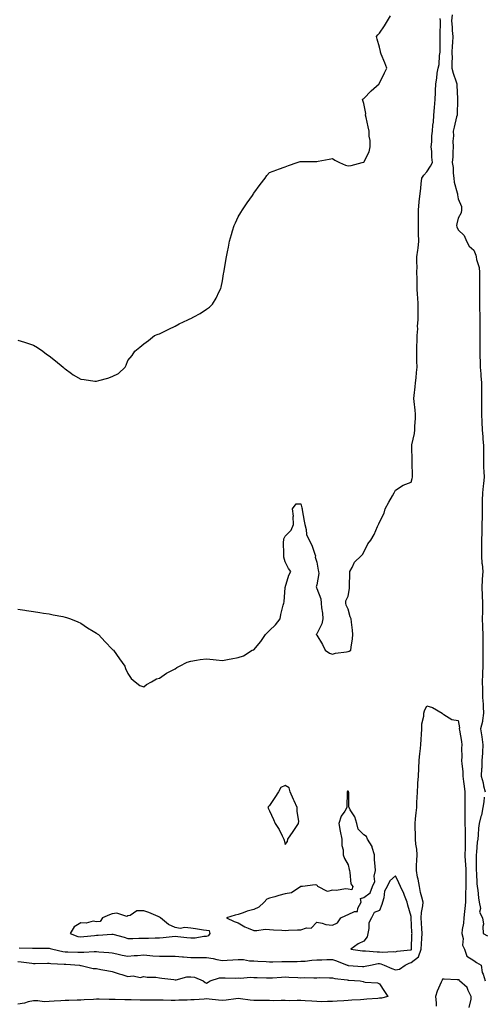
# Model space of a CAD drawing. Units: inches. Extents: x 910403 to 913043, y 7218698 to 7221338.
# Drawn here: x 911549 to 911845, y 7220027 to 7220653 of the extents above; entities that cross this region are included whole.
import ezdxf

# ---------------------------------------------------------------- set-up
doc = ezdxf.new("R2010")
doc.units = ezdxf.units.IN
doc.header["$MEASUREMENT"] = 0
doc.layers.add('Contour_91047218', color=7, linetype='Continuous', true_color=0xc8f0fc)

msp = doc.modelspace()

# ---------------------------------------------------------------- linework, layer by layer
at = {"layer": 'Contour_91047218'}
for points in [[(911548.05, 7220448.99, 3278), (911552.2, 7220447.78, 3278), (911553.55, 7220447.41, 3278), (911558.05, 7220445.92, 3278), (911560.55, 7220444.42, 3278), (911563.84, 7220441.92, 3278), (911566.31, 7220440.18, 3278), (911568.05, 7220439.03, 3278), (911571.97, 7220435.83, 3278), (911576.77, 7220431.92, 3278), (911577.44, 7220431.31, 3278), (911578.05, 7220430.88, 3278), (911582.14, 7220427.84, 3278), (911583.16, 7220427.04, 3278), (911588.05, 7220424.21, 3278), (911590.12, 7220423.99, 3278), (911597, 7220422.97, 3278), (911598.05, 7220422.86, 3278), (911599.43, 7220423.29, 3278), (911605.17, 7220424.79, 3278), (911608.05, 7220425.9, 3278), (911612.14, 7220427.84, 3278), (911616.23, 7220431.92, 3278), (911616.89, 7220433.07, 3278), (911618.05, 7220436, 3278), (911620.79, 7220439.19, 3278), (911622.38, 7220441.92, 3278), (911625.51, 7220444.46, 3278), (911628.05, 7220446.57, 3278), (911631.19, 7220448.78, 3278), (911634.95, 7220451.92, 3278), (911637.19, 7220452.78, 3278), (911638.05, 7220453.05, 3278), (911640.24, 7220454.11, 3278), (911643.98, 7220455.98, 3278), (911648.05, 7220457.8, 3278), (911650.68, 7220459.28, 3278), (911656.12, 7220461.92, 3278), (911657.49, 7220462.47, 3278), (911658.05, 7220462.7, 3278), (911659.91, 7220463.78, 3278), (911663.95, 7220466.02, 3278), (911668.05, 7220468.6, 3278), (911669.92, 7220470.05, 3278), (911671.82, 7220471.92, 3278), (911674.2, 7220475.77, 3278), (911675.97, 7220479.85, 3278), (911677, 7220481.92, 3278), (911677.21, 7220482.76, 3278), (911678.05, 7220486.8, 3278), (911678.89, 7220491.08, 3278), (911679.06, 7220491.92, 3278), (911679.28, 7220493.15, 3278), (911680.37, 7220499.6, 3278), (911680.77, 7220501.92, 3278), (911681.34, 7220505.2, 3278), (911681.94, 7220508.03, 3278), (911682.55, 7220511.92, 3278), (911683.89, 7220516.08, 3278), (911684.51, 7220518.38, 3278), (911685.58, 7220521.92, 3278), (911686.36, 7220523.62, 3278), (911688.05, 7220527.39, 3278), (911689.78, 7220530.18, 3278), (911690.79, 7220531.92, 3278), (911693.76, 7220536.22, 3278), (911697.13, 7220541, 3278), (911697.78, 7220541.92, 3278), (911697.87, 7220542.1, 3278), (911698.05, 7220542.35, 3278), (911702.14, 7220547.84, 3278), (911705.31, 7220551.92, 3278), (911706.4, 7220553.56, 3278), (911708.05, 7220555.63, 3278), (911712.75, 7220557.23, 3278), (911713.71, 7220557.58, 3278), (911718.05, 7220559.13, 3278), (911720.05, 7220559.93, 3278), (911725.73, 7220561.92, 3278), (911727.52, 7220562.45, 3278), (911728.05, 7220562.58, 3278), (911728.73, 7220562.6, 3278), (911737.37, 7220562.6, 3278), (911738.05, 7220562.62, 3278), (911738.93, 7220562.8, 3278), (911745.99, 7220563.99, 3278), (911748.05, 7220564.42, 3278), (911749.51, 7220563.38, 3278), (911752.48, 7220561.92, 3278), (911756.37, 7220560.24, 3278), (911758.05, 7220559.81, 3278), (911759.93, 7220560.05, 3278), (911766.88, 7220561.92, 3278), (911767.84, 7220562.13, 3278), (911768.05, 7220562.13, 3278), (911771.38, 7220568.6, 3278), (911772.05, 7220571.92, 3278), (911772.05, 7220575.92, 3278), (911771.33, 7220578.64, 3278), (911771.34, 7220581.92, 3278), (911770.71, 7220584.58, 3278), (911769.5, 7220590.47, 3278), (911769.17, 7220591.92, 3278), (911769.26, 7220593.13, 3278), (911768.05, 7220599.38, 3278), (911767.35, 7220601.22, 3278), (911767.2, 7220601.92, 3278), (911767.61, 7220602.37, 3278), (911768.05, 7220602.68, 3278), (911772.6, 7220607.37, 3278), (911777.69, 7220611.92, 3278), (911777.85, 7220612.12, 3278), (911778.05, 7220612.31, 3278), (911781.15, 7220618.81, 3278), (911782.57, 7220621.92, 3278), (911781.34, 7220625.2, 3278), (911779.12, 7220630.85, 3278), (911778.71, 7220631.92, 3278), (911778.61, 7220632.49, 3278), (911778.05, 7220635.1, 3278), (911776.45, 7220640.32, 3278), (911776.05, 7220641.92, 3278), (911776.93, 7220643.03, 3278), (911778.05, 7220644.17, 3278), (911781.13, 7220648.83, 3278), (911783.07, 7220651.92, 3278), (911784.89, 7220655.08, 3278)], [(911548.05, 7220278.15, 3277), (911552.52, 7220277.45, 3277), (911553.44, 7220277.31, 3277), (911558.05, 7220276.51, 3277), (911562.03, 7220275.9, 3277), (911564.42, 7220275.55, 3277), (911568.05, 7220275.01, 3277), (911570.59, 7220274.46, 3277), (911576.61, 7220273.37, 3277), (911578.05, 7220273.05, 3277), (911578.89, 7220272.76, 3277), (911581.47, 7220271.92, 3277), (911586.11, 7220269.99, 3277), (911588.05, 7220269.13, 3277), (911592.29, 7220266.16, 3277), (911595.97, 7220263.99, 3277), (911598.05, 7220262.72, 3277), (911598.52, 7220262.39, 3277), (911599.26, 7220261.92, 3277), (911603.49, 7220257.37, 3277), (911608.05, 7220252.6, 3277), (911608.41, 7220252.27, 3277), (911608.88, 7220251.92, 3277), (911610.7, 7220249.26, 3277), (911612.62, 7220246.49, 3277), (911615.97, 7220241.92, 3277), (911616.52, 7220240.4, 3277), (911618.05, 7220237.13, 3277), (911620.15, 7220234.03, 3277), (911622.66, 7220231.92, 3277), (911625.68, 7220229.56, 3277), (911628.05, 7220228.7, 3277), (911629.82, 7220230.14, 3277), (911632.96, 7220231.92, 3277), (911636.24, 7220233.74, 3277), (911638.05, 7220234.24, 3277), (911642.62, 7220237.35, 3277), (911644.33, 7220238.21, 3277), (911648.05, 7220240.24, 3277), (911649.04, 7220240.92, 3277), (911650.88, 7220241.92, 3277), (911655.69, 7220244.28, 3277), (911658.05, 7220244.97, 3277), (911661.68, 7220245.55, 3277), (911663.89, 7220246.08, 3277), (911668.05, 7220246.59, 3277), (911672.18, 7220246.04, 3277), (911674.1, 7220245.87, 3277), (911678.05, 7220245.36, 3277), (911682.34, 7220246.22, 3277), (911683.57, 7220246.41, 3277), (911688.05, 7220247.37, 3277), (911691.5, 7220248.46, 3277), (911697.11, 7220251.92, 3277), (911697.8, 7220252.17, 3277), (911698.05, 7220252.27, 3277), (911702.55, 7220257.43, 3277), (911705.43, 7220261.92, 3277), (911706.66, 7220263.31, 3277), (911708.05, 7220264.46, 3277), (911711.88, 7220268.09, 3277), (911714.72, 7220271.92, 3277), (911715.32, 7220274.65, 3277), (911716.82, 7220280.69, 3277), (911717.11, 7220281.92, 3277), (911717.3, 7220282.66, 3277), (911718.05, 7220291.92, 3277), (911720.26, 7220299.71, 3277), (911721.65, 7220301.92, 3277), (911720.03, 7220303.91, 3277), (911718.05, 7220308.21, 3277), (911717.22, 7220311.1, 3277), (911717.07, 7220311.92, 3277), (911717.12, 7220312.86, 3277), (911717.01, 7220320.88, 3277), (911717.06, 7220321.92, 3277), (911717.24, 7220322.72, 3277), (911718.05, 7220324.48, 3277), (911721.77, 7220328.21, 3277), (911723.31, 7220331.92, 3277), (911723.09, 7220336.88, 3277), (911723.21, 7220337.08, 3277), (911722.56, 7220341.92, 3277), (911724.95, 7220345.03, 3277), (911728.05, 7220345.1, 3277), (911728.59, 7220342.47, 3277), (911728.73, 7220341.92, 3277), (911728.86, 7220341.12, 3277), (911730.09, 7220333.95, 3277), (911730.4, 7220331.92, 3277), (911731.32, 7220328.66, 3277), (911731.57, 7220325.44, 3277), (911733.33, 7220321.92, 3277), (911734.89, 7220318.76, 3277), (911736.86, 7220313.11, 3277), (911737.34, 7220311.92, 3277), (911737.17, 7220311.04, 3277), (911738.05, 7220307.9, 3277), (911739.07, 7220302.94, 3277), (911739.15, 7220301.92, 3277), (911739.33, 7220300.63, 3277), (911738.05, 7220293.54, 3277), (911737.75, 7220292.21, 3277), (911737.82, 7220291.92, 3277), (911737.82, 7220291.69, 3277), (911738.05, 7220291.12, 3277), (911740.71, 7220284.58, 3277), (911740.89, 7220281.92, 3277), (911741.1, 7220278.87, 3277), (911741.65, 7220275.51, 3277), (911741.84, 7220271.92, 3277), (911741.27, 7220268.7, 3277), (911738.05, 7220262.35, 3277), (911737.84, 7220262.13, 3277), (911737.8, 7220261.92, 3277), (911737.87, 7220261.74, 3277), (911738.05, 7220261.51, 3277), (911741.8, 7220255.67, 3277), (911743.46, 7220251.92, 3277), (911746.24, 7220250.1, 3277), (911748.05, 7220249.42, 3277), (911749.92, 7220250.05, 3277), (911756.98, 7220250.85, 3277), (911758.05, 7220251.1, 3277), (911758.68, 7220251.28, 3277), (911759.76, 7220251.92, 3277), (911759.98, 7220253.85, 3277), (911760.83, 7220259.15, 3277), (911761.11, 7220261.92, 3277), (911760.86, 7220264.73, 3277), (911760.09, 7220269.89, 3277), (911759.87, 7220271.92, 3277), (911759.29, 7220273.15, 3277), (911758.05, 7220277.97, 3277), (911756.78, 7220280.65, 3277), (911756.49, 7220281.92, 3277), (911756.59, 7220283.38, 3277), (911758.05, 7220286.28, 3277), (911758.85, 7220291.12, 3277), (911758.83, 7220291.92, 3277), (911758.91, 7220292.78, 3277), (911759.03, 7220300.94, 3277), (911759.13, 7220301.92, 3277), (911760.6, 7220304.46, 3277), (911762.13, 7220307.84, 3277), (911766.27, 7220311.92, 3277), (911767.18, 7220312.78, 3277), (911768.05, 7220314.36, 3277), (911770.48, 7220319.5, 3277), (911772.53, 7220321.92, 3277), (911774.5, 7220325.47, 3277), (911776.77, 7220330.63, 3277), (911777.38, 7220331.92, 3277), (911777.58, 7220332.39, 3277), (911778.05, 7220333.37, 3277), (911780.98, 7220338.99, 3277), (911781.59, 7220341.92, 3277), (911783.92, 7220346.04, 3277), (911786.15, 7220350.03, 3277), (911787.22, 7220351.92, 3277), (911787.49, 7220352.49, 3277), (911788.05, 7220353.66, 3277), (911792.92, 7220356.78, 3277), (911793.07, 7220356.9, 3277), (911798.05, 7220358.85, 3277), (911798.77, 7220361.2, 3277), (911798.98, 7220361.92, 3277), (911799.01, 7220362.88, 3277), (911798.7, 7220371.28, 3277), (911798.72, 7220371.92, 3277), (911798.7, 7220372.56, 3277), (911798.47, 7220381.49, 3277), (911798.46, 7220381.92, 3277), (911798.51, 7220382.39, 3277), (911800.22, 7220389.75, 3277), (911800.41, 7220391.92, 3277), (911800.4, 7220394.28, 3277), (911800.81, 7220399.17, 3277), (911800.8, 7220401.92, 3277), (911800.65, 7220404.52, 3277), (911799.96, 7220410.01, 3277), (911799.83, 7220411.92, 3277), (911800.01, 7220413.87, 3277), (911800.6, 7220419.38, 3277), (911800.82, 7220421.92, 3277), (911801.21, 7220425.08, 3277), (911801.43, 7220428.54, 3277), (911801.92, 7220431.92, 3277), (911801.8, 7220435.67, 3277), (911801.75, 7220438.23, 3277), (911801.63, 7220441.92, 3277), (911801.77, 7220445.65, 3277), (911801.82, 7220448.15, 3277), (911801.97, 7220451.92, 3277), (911802.26, 7220456.12, 3277), (911802.18, 7220457.8, 3277), (911802.54, 7220461.92, 3277), (911802.59, 7220466.45, 3277), (911802.55, 7220467.41, 3277), (911802.6, 7220471.92, 3277), (911802.36, 7220476.22, 3277), (911802.18, 7220477.8, 3277), (911801.92, 7220481.92, 3277), (911801.84, 7220485.71, 3277), (911801.86, 7220488.11, 3277), (911801.79, 7220491.92, 3277), (911801.87, 7220495.75, 3277), (911801.65, 7220498.33, 3277), (911801.75, 7220501.92, 3277), (911802.26, 7220506.14, 3277), (911802.49, 7220507.49, 3277), (911802.98, 7220511.92, 3277), (911802.84, 7220516.71, 3277), (911802.82, 7220517.15, 3277), (911802.69, 7220521.92, 3277), (911802.73, 7220526.61, 3277), (911802.69, 7220527.27, 3277), (911802.74, 7220531.92, 3277), (911803.22, 7220536.76, 3277), (911803.29, 7220537.15, 3277), (911803.85, 7220541.92, 3277), (911804.29, 7220545.69, 3277), (911804.5, 7220548.37, 3277), (911804.89, 7220551.92, 3277), (911806.07, 7220553.89, 3277), (911808.05, 7220556.08, 3277), (911810.49, 7220559.48, 3277), (911811.73, 7220561.92, 3277), (911811.35, 7220565.22, 3277), (911811.15, 7220568.83, 3277), (911810.82, 7220571.92, 3277), (911811.17, 7220575.05, 3277), (911811.21, 7220578.76, 3277), (911811.64, 7220581.92, 3277), (911811.81, 7220585.69, 3277), (911812.34, 7220587.62, 3277), (911812.46, 7220591.92, 3277), (911813, 7220596.86, 3277), (911813.02, 7220596.96, 3277), (911813.46, 7220601.92, 3277), (911813.67, 7220606.31, 3277), (911813.67, 7220607.53, 3277), (911813.86, 7220611.92, 3277), (911814.44, 7220615.53, 3277), (911814.74, 7220618.62, 3277), (911815.22, 7220621.92, 3277), (911815.87, 7220624.11, 3277), (911816.11, 7220629.99, 3277), (911816.5, 7220631.92, 3277), (911816.5, 7220633.48, 3277), (911816.55, 7220640.42, 3277), (911816.55, 7220641.92, 3277), (911816.48, 7220643.48, 3277), (911816.74, 7220650.61, 3277), (911816.66, 7220651.92, 3277), (911816.64, 7220653.33, 3277)], [(911824.26, 7220655.71, 3277), (911823.72, 7220651.92, 3277), (911824.11, 7220647.97, 3277), (911824.18, 7220645.79, 3277), (911824.52, 7220641.92, 3277), (911824.37, 7220638.25, 3277), (911824.12, 7220635.85, 3277), (911823.98, 7220631.92, 3277), (911824.09, 7220627.96, 3277), (911823.96, 7220626, 3277), (911824.06, 7220621.92, 3277), (911824.88, 7220618.76, 3277), (911826.75, 7220613.21, 3277), (911827.13, 7220611.92, 3277), (911827.16, 7220611.02, 3277), (911827.62, 7220602.35, 3277), (911827.63, 7220601.92, 3277), (911827.62, 7220601.49, 3277), (911827.27, 7220592.7, 3277), (911827.25, 7220591.92, 3277), (911826.99, 7220590.87, 3277), (911825.54, 7220584.44, 3277), (911824.89, 7220581.92, 3277), (911825.08, 7220578.95, 3277), (911824.61, 7220575.36, 3277), (911824.76, 7220571.92, 3277), (911824.52, 7220568.38, 3277), (911824.55, 7220565.42, 3277), (911824.27, 7220561.92, 3277), (911824.84, 7220558.72, 3277), (911824.78, 7220555.18, 3277), (911825.2, 7220551.92, 3277), (911825.48, 7220549.36, 3277), (911827.37, 7220542.6, 3277), (911827.47, 7220541.92, 3277), (911827.53, 7220541.39, 3277), (911828.05, 7220538.81, 3277), (911830.14, 7220534.01, 3277), (911830.04, 7220531.92, 3277), (911829.95, 7220530.01, 3277), (911828.05, 7220526.45, 3277), (911827.11, 7220522.86, 3277), (911826.9, 7220521.92, 3277), (911827.17, 7220521.04, 3277), (911828.05, 7220519.19, 3277), (911831.71, 7220515.59, 3277), (911833.39, 7220511.92, 3277), (911834.97, 7220508.83, 3277), (911838.05, 7220506.14, 3277), (911839.15, 7220503.01, 3277), (911839.39, 7220501.92, 3277), (911839.61, 7220500.36, 3277), (911841.24, 7220495.1, 3277), (911841.54, 7220491.92, 3277), (911841.52, 7220488.44, 3277), (911841.65, 7220485.51, 3277), (911841.63, 7220481.92, 3277), (911841.53, 7220478.44, 3277), (911841.59, 7220475.46, 3277), (911841.49, 7220471.92, 3277), (911841.51, 7220468.46, 3277), (911841.67, 7220465.53, 3277), (911841.7, 7220461.92, 3277), (911841.68, 7220458.29, 3277), (911841.84, 7220455.71, 3277), (911841.83, 7220451.92, 3277), (911841.77, 7220448.19, 3277), (911841.79, 7220445.65, 3277), (911841.73, 7220441.92, 3277), (911841.81, 7220438.15, 3277), (911841.97, 7220435.85, 3277), (911842.06, 7220431.92, 3277), (911842.42, 7220427.55, 3277), (911842.49, 7220426.35, 3277), (911842.87, 7220421.92, 3277), (911842.87, 7220417.1, 3277), (911842.9, 7220416.76, 3277), (911842.9, 7220411.92, 3277), (911842.87, 7220407.1, 3277), (911842.86, 7220406.72, 3277), (911842.83, 7220401.92, 3277), (911843.06, 7220396.94, 3277), (911843.06, 7220396.9, 3277), (911843.3, 7220391.92, 3277), (911843.67, 7220387.55, 3277), (911843.68, 7220386.3, 3277), (911844.01, 7220381.92, 3277), (911844.12, 7220377.99, 3277), (911844.04, 7220375.92, 3277), (911844.14, 7220371.92, 3277), (911844.17, 7220368.05, 3277), (911844.4, 7220365.57, 3277), (911844.44, 7220361.92, 3277), (911844.04, 7220357.92, 3277), (911843.84, 7220356.14, 3277), (911843.44, 7220351.92, 3277), (911843.32, 7220347.19, 3277), (911843.28, 7220346.69, 3277), (911843.18, 7220341.92, 3277), (911843.16, 7220337.02, 3277), (911843.16, 7220336.8, 3277), (911843.14, 7220331.92, 3277), (911842.97, 7220327, 3277), (911842.97, 7220326.84, 3277), (911842.8, 7220321.92, 3277), (911842.82, 7220317.15, 3277), (911842.83, 7220316.71, 3277), (911842.85, 7220311.92, 3277), (911843.14, 7220307.02, 3277), (911843.19, 7220306.78, 3277), (911843.57, 7220301.92, 3277), (911843.26, 7220297.13, 3277), (911843.22, 7220296.76, 3277), (911842.95, 7220291.92, 3277), (911843.17, 7220287.04, 3277), (911843.18, 7220286.78, 3277), (911843.4, 7220281.92, 3277), (911843.37, 7220277.25, 3277), (911843.36, 7220276.61, 3277), (911843.33, 7220271.92, 3277), (911843.43, 7220267.29, 3277), (911843.5, 7220266.47, 3277), (911843.6, 7220261.92, 3277), (911843.62, 7220257.49, 3277), (911843.66, 7220256.31, 3277), (911843.67, 7220251.92, 3277), (911843.74, 7220247.6, 3277), (911843.69, 7220246.28, 3277), (911843.75, 7220241.92, 3277), (911843.55, 7220237.41, 3277), (911843.53, 7220236.45, 3277), (911843.31, 7220231.92, 3277), (911843.38, 7220227.25, 3277), (911843.47, 7220226.51, 3277), (911843.55, 7220221.92, 3277), (911843.83, 7220217.7, 3277), (911843.91, 7220216.06, 3277), (911844.19, 7220211.92, 3277), (911843.39, 7220207.25, 3277), (911843.36, 7220206.61, 3277), (911842.25, 7220201.92, 3277), (911842.95, 7220197.02, 3277), (911842.98, 7220196.84, 3277), (911843.65, 7220191.92, 3277), (911843.4, 7220187.27, 3277), (911843.47, 7220186.49, 3277), (911843.13, 7220181.92, 3277), (911842.93, 7220177.04, 3277), (911842.86, 7220176.72, 3277), (911842.59, 7220171.92, 3277), (911843.81, 7220167.68, 3277), (911844.15, 7220165.83, 3277), (911845.1, 7220161.92, 3277)], [(911548.91, 7220062.78, 3276), (911557.27, 7220062.7, 3276), (911558.83, 7220062.7, 3276), (911567.44, 7220062.53, 3276), (911568.05, 7220062.53, 3276), (911568.59, 7220062.47, 3276), (911570.27, 7220061.92, 3276), (911576.59, 7220060.46, 3276), (911578.05, 7220060.28, 3276), (911579.76, 7220060.22, 3276), (911586.25, 7220060.12, 3276), (911588.05, 7220060.05, 3276), (911589.92, 7220060.05, 3276), (911596.64, 7220060.51, 3276), (911598.05, 7220060.51, 3276), (911599.58, 7220060.4, 3276), (911605.95, 7220059.83, 3276), (911608.05, 7220059.65, 3276), (911610.91, 7220059.07, 3276), (911614.33, 7220058.21, 3276), (911618.05, 7220057.51, 3276), (911622.08, 7220057.9, 3276), (911624.1, 7220057.97, 3276), (911628.05, 7220058.33, 3276), (911631.97, 7220057.99, 3276), (911633.95, 7220057.82, 3276), (911638.05, 7220057.49, 3276), (911642.45, 7220057.53, 3276), (911643.74, 7220057.6, 3276), (911648.05, 7220057.64, 3276), (911652.76, 7220057.21, 3276), (911653.32, 7220057.19, 3276), (911658.05, 7220056.72, 3276), (911662.87, 7220056.74, 3276), (911663.21, 7220056.76, 3276), (911668.05, 7220056.78, 3276), (911672.21, 7220056.08, 3276), (911674.53, 7220055.44, 3276), (911678.05, 7220054.71, 3276), (911681.04, 7220054.91, 3276), (911684.71, 7220055.26, 3276), (911688.05, 7220055.47, 3276), (911691.48, 7220055.36, 3276), (911695.27, 7220054.69, 3276), (911698.05, 7220054.58, 3276), (911700.58, 7220054.46, 3276), (911705.82, 7220054.15, 3276), (911708.05, 7220054.03, 3276), (911710.18, 7220054.05, 3276), (911715.78, 7220054.19, 3276), (911718.05, 7220054.21, 3276), (911720.39, 7220054.26, 3276), (911725.72, 7220054.24, 3276), (911728.05, 7220054.3, 3276), (911730.61, 7220054.48, 3276), (911734.87, 7220055.1, 3276), (911738.05, 7220055.28, 3276), (911741.4, 7220055.28, 3276), (911744.51, 7220055.46, 3276), (911748.05, 7220055.46, 3276), (911750.7, 7220054.58, 3276), (911757.45, 7220051.92, 3276), (911757.87, 7220051.74, 3276), (911758.05, 7220051.71, 3276), (911758.28, 7220051.69, 3276), (911767.21, 7220051.08, 3276), (911768.05, 7220051.02, 3276), (911768.86, 7220051.1, 3276), (911772.33, 7220051.92, 3276), (911777.13, 7220052.84, 3276), (911778.05, 7220052.88, 3276), (911778.89, 7220052.76, 3276), (911780.98, 7220051.92, 3276), (911785.79, 7220049.65, 3276), (911788.05, 7220048.91, 3276), (911790.76, 7220049.21, 3276), (911794.22, 7220051.92, 3276), (911796.8, 7220053.17, 3276), (911798.05, 7220053.48, 3276), (911802.81, 7220057.15, 3276), (911804.39, 7220061.92, 3276), (911804.58, 7220065.38, 3276), (911804.84, 7220068.72, 3276), (911805.02, 7220071.92, 3276), (911804.86, 7220075.1, 3276), (911804.69, 7220078.56, 3276), (911804.51, 7220081.92, 3276), (911804.65, 7220085.32, 3276), (911805.58, 7220089.44, 3276), (911805.72, 7220091.92, 3276), (911804.99, 7220094.97, 3276), (911804.11, 7220097.97, 3276), (911803.31, 7220101.92, 3276), (911802.54, 7220106.41, 3276), (911802.21, 7220107.76, 3276), (911801.41, 7220111.92, 3276), (911801.58, 7220115.46, 3276), (911801.66, 7220118.31, 3276), (911801.84, 7220121.92, 3276), (911801.63, 7220125.49, 3276), (911801.14, 7220128.83, 3276), (911800.92, 7220131.92, 3276), (911800.96, 7220134.83, 3276), (911800.64, 7220139.34, 3276), (911800.69, 7220141.92, 3276), (911800.91, 7220144.77, 3276), (911801.39, 7220148.58, 3276), (911801.62, 7220151.92, 3276), (911801.78, 7220155.65, 3276), (911801.87, 7220158.09, 3276), (911802.04, 7220161.92, 3276), (911802.33, 7220166.2, 3276), (911802.39, 7220167.58, 3276), (911802.7, 7220171.92, 3276), (911802.93, 7220176.8, 3276), (911802.94, 7220177.04, 3276), (911803.19, 7220181.92, 3276), (911803.58, 7220186.39, 3276), (911803.79, 7220187.66, 3276), (911804.22, 7220191.92, 3276), (911804.49, 7220195.49, 3276), (911804.61, 7220198.48, 3276), (911804.85, 7220201.92, 3276), (911804.85, 7220205.12, 3276), (911806.19, 7220210.06, 3276), (911806.2, 7220211.92, 3276), (911806.59, 7220213.38, 3276), (911808.05, 7220216.72, 3276), (911811.72, 7220215.59, 3276), (911817.79, 7220211.92, 3276), (911817.93, 7220211.8, 3276), (911818.05, 7220211.47, 3276), (911818.79, 7220211.18, 3276), (911824.06, 7220207.92, 3276), (911828.05, 7220207.27, 3276), (911828.82, 7220202.7, 3276), (911828.72, 7220201.92, 3276), (911828.85, 7220201.12, 3276), (911830.05, 7220193.91, 3276), (911830.35, 7220191.92, 3276), (911830.19, 7220189.77, 3276), (911830.34, 7220184.21, 3276), (911830.19, 7220181.92, 3276), (911830.26, 7220179.71, 3276), (911830.99, 7220174.87, 3276), (911831.06, 7220171.92, 3276), (911831.45, 7220168.52, 3276), (911831.78, 7220165.65, 3276), (911832.2, 7220161.92, 3276), (911832.17, 7220157.8, 3276), (911832.23, 7220156.1, 3276), (911832.2, 7220151.92, 3276), (911832.16, 7220147.82, 3276), (911832.27, 7220146.14, 3276), (911832.24, 7220141.92, 3276), (911832.35, 7220137.62, 3276), (911832.43, 7220136.3, 3276), (911832.54, 7220131.92, 3276), (911832.42, 7220127.55, 3276), (911832.37, 7220126.24, 3276), (911832.25, 7220121.92, 3276), (911832.51, 7220117.45, 3276), (911832.62, 7220116.49, 3276), (911832.86, 7220111.92, 3276), (911832.87, 7220107.1, 3276), (911832.86, 7220106.74, 3276), (911832.87, 7220101.92, 3276), (911832.74, 7220097.23, 3276), (911832.69, 7220096.57, 3276), (911832.55, 7220091.92, 3276), (911832.23, 7220087.74, 3276), (911831.99, 7220085.87, 3276), (911831.65, 7220081.92, 3276), (911831.44, 7220078.52, 3276), (911830.63, 7220074.5, 3276), (911830.42, 7220071.92, 3276), (911831.11, 7220068.87, 3276), (911830.68, 7220064.56, 3276), (911832.1, 7220061.92, 3276), (911833.58, 7220057.45, 3276), (911838.05, 7220054.83, 3276), (911839.57, 7220053.44, 3276), (911842.61, 7220051.92, 3276), (911843.28, 7220047.15, 3276), (911843.88, 7220046.1, 3276), (911845.14, 7220041.92, 3276)], [(911844.62, 7220158.5, 3277), (911844.26, 7220155.71, 3277), (911843.72, 7220151.92, 3277), (911842.75, 7220147.21, 3277), (911842.47, 7220146.33, 3277), (911841.37, 7220141.92, 3277), (911840.99, 7220138.97, 3277), (911840.76, 7220134.63, 3277), (911840.46, 7220131.92, 3277), (911840.07, 7220129.91, 3277), (911839.75, 7220123.62, 3277), (911839.5, 7220121.92, 3277), (911839.52, 7220120.46, 3277), (911839.5, 7220113.37, 3277), (911839.52, 7220111.92, 3277), (911839.69, 7220110.28, 3277), (911839.83, 7220103.7, 3277), (911840.05, 7220101.92, 3277), (911840.44, 7220099.52, 3277), (911840.84, 7220094.71, 3277), (911841.4, 7220091.92, 3277), (911842.12, 7220087.84, 3277), (911841.59, 7220085.46, 3277), (911843.46, 7220081.92, 3277), (911844.06, 7220077.94, 3277), (911843.63, 7220076.35, 3277), (911843.93, 7220071.92, 3277), (911846.64, 7220070.51, 3277)], [(911548.05, 7220054.21, 3275), (911550.18, 7220054.05, 3275), (911556.96, 7220053.01, 3275), (911558.05, 7220052.92, 3275), (911559.04, 7220052.92, 3275), (911566.92, 7220053.05, 3275), (911568.05, 7220053.05, 3275), (911569.04, 7220052.9, 3275), (911577.43, 7220052.55, 3275), (911578.05, 7220052.47, 3275), (911578.57, 7220052.45, 3275), (911587.27, 7220051.92, 3275), (911587.86, 7220051.72, 3275), (911588.05, 7220051.69, 3275), (911588.3, 7220051.67, 3275), (911595.92, 7220049.79, 3275), (911598.05, 7220049.67, 3275), (911600.83, 7220049.13, 3275), (911604.54, 7220048.4, 3275), (911608.05, 7220047.74, 3275), (911612.36, 7220046.24, 3275), (911614.11, 7220045.87, 3275), (911618.05, 7220044.73, 3275), (911621.26, 7220045.12, 3275), (911625.9, 7220044.07, 3275), (911628.05, 7220044.67, 3275), (911630.24, 7220044.11, 3275), (911635.81, 7220044.15, 3275), (911638.05, 7220043.78, 3275), (911639.62, 7220043.48, 3275), (911647.29, 7220042.68, 3275), (911648.05, 7220042.55, 3275), (911648.67, 7220042.53, 3275), (911655.52, 7220044.44, 3275), (911658.05, 7220044.4, 3275), (911660.28, 7220044.15, 3275), (911665.85, 7220041.92, 3275), (911667.05, 7220040.92, 3275), (911668.05, 7220040.34, 3275), (911668.99, 7220040.98, 3275), (911670.26, 7220041.92, 3275), (911676.15, 7220043.81, 3275), (911678.05, 7220043.72, 3275), (911679.92, 7220043.8, 3275), (911686.38, 7220043.6, 3275), (911688.05, 7220043.68, 3275), (911689.71, 7220043.58, 3275), (911695.83, 7220044.15, 3275), (911698.05, 7220044.05, 3275), (911700.1, 7220043.97, 3275), (911706.2, 7220043.78, 3275), (911708.05, 7220043.7, 3275), (911709.92, 7220043.8, 3275), (911715.74, 7220044.24, 3275), (911718.05, 7220044.34, 3275), (911720.4, 7220044.28, 3275), (911726.03, 7220043.93, 3275), (911728.05, 7220043.87, 3275), (911730.1, 7220043.97, 3275), (911736.21, 7220043.76, 3275), (911738.05, 7220043.85, 3275), (911740.03, 7220043.91, 3275), (911746.2, 7220043.78, 3275), (911748.05, 7220043.81, 3275), (911749.49, 7220043.37, 3275), (911757.46, 7220042.51, 3275), (911758.05, 7220042.37, 3275), (911758.48, 7220042.35, 3275), (911765.71, 7220041.92, 3275), (911767.56, 7220041.43, 3275), (911768.05, 7220041.3, 3275), (911768.85, 7220041.12, 3275), (911776.64, 7220040.51, 3275), (911778.05, 7220040.05, 3275), (911781.25, 7220035.12, 3275), (911783.24, 7220031.92, 3275), (911779.16, 7220030.81, 3275), (911778.05, 7220030.77, 3275), (911776.82, 7220030.69, 3275), (911769.82, 7220030.14, 3275), (911768.05, 7220030.05, 3275), (911765.97, 7220029.85, 3275), (911760.39, 7220029.58, 3275), (911758.05, 7220029.32, 3275), (911755.26, 7220029.13, 3275), (911751.12, 7220028.85, 3275), (911748.05, 7220028.64, 3275), (911744.87, 7220028.74, 3275), (911741.38, 7220028.58, 3275), (911738.05, 7220028.68, 3275), (911735.02, 7220028.89, 3275), (911730.77, 7220029.21, 3275), (911728.05, 7220029.38, 3275), (911725.58, 7220029.46, 3275), (911720.75, 7220029.22, 3275), (911718.05, 7220029.28, 3275), (911715.48, 7220029.34, 3275), (911710.71, 7220029.26, 3275), (911708.05, 7220029.32, 3275), (911705.43, 7220029.3, 3275), (911700.49, 7220029.48, 3275), (911698.05, 7220029.46, 3275), (911695.82, 7220029.69, 3275), (911689.56, 7220030.42, 3275), (911688.05, 7220030.57, 3275), (911686.59, 7220030.46, 3275), (911680.44, 7220029.54, 3275), (911678.05, 7220029.38, 3275), (911675.69, 7220029.56, 3275), (911669.74, 7220030.22, 3275), (911668.05, 7220030.36, 3275), (911666.44, 7220030.3, 3275), (911660.16, 7220029.81, 3275), (911658.05, 7220029.73, 3275), (911655.77, 7220029.65, 3275), (911650.45, 7220029.52, 3275), (911648.05, 7220029.42, 3275), (911645.56, 7220029.44, 3275), (911640.34, 7220029.62, 3275), (911638.05, 7220029.63, 3275), (911635.75, 7220029.62, 3275), (911630.39, 7220029.58, 3275), (911628.05, 7220029.56, 3275), (911625.72, 7220029.6, 3275), (911620.18, 7220029.79, 3275), (911618.05, 7220029.83, 3275), (911615.99, 7220029.87, 3275), (911610.01, 7220029.97, 3275), (911608.05, 7220029.99, 3275), (911606.13, 7220030.01, 3275), (911599.74, 7220030.22, 3275), (911598.05, 7220030.22, 3275), (911596.22, 7220030.08, 3275), (911590.18, 7220029.79, 3275), (911588.05, 7220029.62, 3275), (911585.74, 7220029.6, 3275), (911580.54, 7220029.44, 3275), (911578.05, 7220029.42, 3275), (911575.34, 7220029.21, 3275), (911571.06, 7220028.91, 3275), (911568.05, 7220028.68, 3275), (911564.74, 7220028.62, 3275), (911560.71, 7220029.26, 3275), (911558.05, 7220029.19, 3275), (911554.65, 7220028.52, 3275), (911552.28, 7220027.68, 3275), (911548.05, 7220027.13, 3275)], [(911834.93, 7220025.03, 3276), (911836.3, 7220030.16, 3276), (911836.17, 7220031.92, 3276), (911834.35, 7220035.63, 3276), (911833.76, 7220037.62, 3276), (911828.92, 7220041.92, 3276), (911828.53, 7220042.41, 3276), (911828.05, 7220042.6, 3276), (911827.38, 7220042.58, 3276), (911819.04, 7220042.92, 3276), (911818.05, 7220042.9, 3276), (911817.75, 7220042.21, 3276), (911817.51, 7220041.92, 3276), (911817.18, 7220041.04, 3276), (911814.62, 7220035.36, 3276), (911813.58, 7220031.92, 3276), (911814.08, 7220027.96, 3276), (911814.09, 7220025.88, 3276)]]:
    msp.add_polyline3d(points, dxfattribs=at)
for points in [[(911718.05, 7220128.48, 3277), (911719.51, 7220130.47, 3277), (911719.73, 7220131.92, 3277), (911723.15, 7220136.82, 3277), (911723.56, 7220137.43, 3277), (911726.57, 7220141.92, 3277), (911726.7, 7220143.27, 3277), (911725.59, 7220149.46, 3277), (911725.73, 7220151.92, 3277), (911723.76, 7220156.22, 3277), (911723.32, 7220157.19, 3277), (911721.14, 7220161.92, 3277), (911720.54, 7220164.42, 3277), (911718.05, 7220165.98, 3277), (911715.25, 7220164.71, 3277), (911713.79, 7220161.92, 3277), (911711.51, 7220158.46, 3277), (911708.05, 7220153.33, 3277), (911707.31, 7220152.66, 3277), (911707, 7220151.92, 3277), (911707.34, 7220151.22, 3277), (911708.05, 7220150.01, 3277), (911710.61, 7220144.48, 3277), (911711.59, 7220141.92, 3277), (911714.14, 7220138.01, 3277), (911716.03, 7220133.93, 3277), (911717.08, 7220131.92, 3277), (911717.3, 7220131.18, 3277)], [(911748.05, 7220077.23, 3277), (911751.23, 7220078.74, 3277), (911753.49, 7220081.92, 3277), (911756.6, 7220083.37, 3277), (911758.05, 7220084.09, 3277), (911762.17, 7220086.04, 3277), (911763.98, 7220085.98, 3277), (911764.11, 7220087.97, 3277), (911766.24, 7220091.92, 3277), (911765.79, 7220094.19, 3277), (911768.05, 7220094.91, 3277), (911772.12, 7220097.86, 3277), (911773.43, 7220101.92, 3277), (911774.98, 7220104.99, 3277), (911774.6, 7220108.46, 3277), (911775.33, 7220111.92, 3277), (911775.18, 7220114.79, 3277), (911774.85, 7220118.72, 3277), (911774.7, 7220121.92, 3277), (911773.3, 7220126.67, 3277), (911773.28, 7220127.15, 3277), (911770.36, 7220131.92, 3277), (911769.75, 7220133.62, 3277), (911768.05, 7220134.69, 3277), (911764.41, 7220138.29, 3277), (911763.56, 7220141.92, 3277), (911762.21, 7220146.08, 3277), (911759.42, 7220150.55, 3277), (911758.72, 7220151.92, 3277), (911758.51, 7220152.37, 3277), (911758.43, 7220161.55, 3277), (911758.33, 7220161.92, 3277), (911758.26, 7220162.13, 3277), (911758.05, 7220162.45, 3277), (911757.59, 7220162.39, 3277), (911757.39, 7220161.92, 3277), (911757.37, 7220161.24, 3277), (911757.22, 7220152.74, 3277), (911757.2, 7220151.92, 3277), (911755.9, 7220149.77, 3277), (911753.51, 7220146.45, 3277), (911752.02, 7220141.92, 3277), (911753.06, 7220136.92, 3277), (911753.06, 7220136.9, 3277), (911754.03, 7220131.92, 3277), (911754, 7220127.88, 3277), (911754.93, 7220125.05, 3277), (911754.9, 7220121.92, 3277), (911755.81, 7220119.67, 3277), (911758.05, 7220115.51, 3277), (911758.74, 7220112.6, 3277), (911758.8, 7220111.92, 3277), (911759.19, 7220110.77, 3277), (911759.7, 7220103.56, 3277), (911761.07, 7220101.92, 3277), (911760.33, 7220099.63, 3277), (911758.05, 7220100.08, 3277), (911756.45, 7220100.32, 3277), (911750.7, 7220099.26, 3277), (911748.05, 7220099.48, 3277), (911744.84, 7220098.72, 3277), (911738.81, 7220101.92, 3277), (911738.48, 7220102.35, 3277), (911738.05, 7220102.62, 3277), (911737.09, 7220102.88, 3277), (911729.08, 7220101.92, 3277), (911728.18, 7220101.78, 3277), (911728.05, 7220101.84, 3277), (911727.92, 7220101.78, 3277), (911722.09, 7220097.88, 3277), (911718.05, 7220097.1, 3277), (911713.96, 7220096, 3277), (911711.41, 7220095.28, 3277), (911708.05, 7220094.36, 3277), (911706.24, 7220093.72, 3277), (911704.73, 7220091.92, 3277), (911701.25, 7220088.72, 3277), (911698.05, 7220087.27, 3277), (911693.75, 7220086.22, 3277), (911691.27, 7220085.14, 3277), (911688.05, 7220084.07, 3277), (911686.27, 7220083.7, 3277), (911680.67, 7220081.92, 3277), (911685.6, 7220079.48, 3277), (911688.05, 7220078.64, 3277), (911692.28, 7220076.16, 3277), (911694.55, 7220075.42, 3277), (911698.05, 7220073.95, 3277), (911699.95, 7220073.81, 3277), (911705.34, 7220074.63, 3277), (911708.05, 7220074.52, 3277), (911710.5, 7220074.36, 3277), (911715.89, 7220074.09, 3277), (911718.05, 7220073.95, 3277), (911720.22, 7220074.09, 3277), (911725.76, 7220074.21, 3277), (911728.05, 7220074.38, 3277), (911731.66, 7220075.53, 3277), (911734.58, 7220075.38, 3277), (911738.05, 7220079.13, 3277), (911741.43, 7220078.54, 3277), (911743.84, 7220077.7, 3277)], [(911798.05, 7220061.61, 3277), (911798.23, 7220061.74, 3277), (911798.29, 7220061.92, 3277), (911798.3, 7220062.17, 3277), (911798.62, 7220071.35, 3277), (911798.66, 7220071.92, 3277), (911798.63, 7220072.49, 3277), (911798.15, 7220081.82, 3277), (911798.15, 7220081.92, 3277), (911798.15, 7220082.02, 3277), (911798.05, 7220082.78, 3277), (911796.06, 7220089.93, 3277), (911795.48, 7220091.92, 3277), (911793.94, 7220096.02, 3277), (911793.53, 7220097.39, 3277), (911791.39, 7220101.92, 3277), (911790.21, 7220104.09, 3277), (911788.05, 7220108.56, 3277), (911784.52, 7220105.46, 3277), (911782.8, 7220101.92, 3277), (911781.14, 7220098.83, 3277), (911780.77, 7220094.65, 3277), (911779.97, 7220091.92, 3277), (911779.48, 7220090.49, 3277), (911778.05, 7220086.49, 3277), (911774.68, 7220085.3, 3277), (911772.9, 7220081.92, 3277), (911771.28, 7220078.68, 3277), (911771.29, 7220075.16, 3277), (911770.49, 7220071.92, 3277), (911770.15, 7220069.81, 3277), (911768.05, 7220067.17, 3277), (911764.48, 7220065.49, 3277), (911759.68, 7220061.92, 3277), (911767.16, 7220061.02, 3277), (911768.05, 7220060.94, 3277), (911768.97, 7220061, 3277), (911776.45, 7220060.32, 3277), (911778.05, 7220060.4, 3277), (911779.83, 7220060.14, 3277), (911786.67, 7220060.53, 3277), (911788.05, 7220060.22, 3277), (911789.29, 7220060.67, 3277), (911797.63, 7220061.51, 3277)], [(911668.05, 7220070.3, 3277), (911669.37, 7220070.59, 3277), (911670.41, 7220071.92, 3277), (911669.86, 7220073.74, 3277), (911668.05, 7220073.76, 3277), (911665.98, 7220073.99, 3277), (911661.09, 7220074.97, 3277), (911658.05, 7220075.24, 3277), (911654.3, 7220075.67, 3277), (911651.17, 7220075.03, 3277), (911648.05, 7220075.81, 3277), (911643.83, 7220077.7, 3277), (911638.65, 7220081.92, 3277), (911638.37, 7220082.23, 3277), (911638.05, 7220082.39, 3277), (911637.3, 7220082.68, 3277), (911631.42, 7220085.3, 3277), (911628.05, 7220086.37, 3277), (911623.71, 7220086.26, 3277), (911619.51, 7220083.38, 3277), (911618.05, 7220083.21, 3277), (911617.25, 7220082.72, 3277), (911611.04, 7220084.91, 3277), (911608.05, 7220084.46, 3277), (911606.21, 7220083.76, 3277), (911601.94, 7220081.92, 3277), (911600.45, 7220079.52, 3277), (911598.05, 7220079.44, 3277), (911595.91, 7220079.77, 3277), (911591.47, 7220078.5, 3277), (911588.05, 7220078.76, 3277), (911583.83, 7220076.14, 3277), (911581.28, 7220071.92, 3277), (911586.21, 7220070.08, 3277), (911588.05, 7220069.77, 3277), (911590.01, 7220069.97, 3277), (911596.85, 7220070.73, 3277), (911598.05, 7220070.85, 3277), (911599.14, 7220070.83, 3277), (911607.72, 7220071.59, 3277), (911608.05, 7220071.59, 3277), (911608.53, 7220071.43, 3277), (911615.66, 7220069.54, 3277), (911618.05, 7220068.68, 3277), (911621.13, 7220068.83, 3277), (911625.06, 7220068.93, 3277), (911628.05, 7220069.07, 3277), (911631.03, 7220068.93, 3277), (911635.44, 7220069.3, 3277), (911638.05, 7220069.17, 3277), (911640.48, 7220069.5, 3277), (911646.22, 7220070.1, 3277), (911648.05, 7220070.34, 3277), (911649.83, 7220070.14, 3277), (911655.55, 7220069.42, 3277), (911658.05, 7220069.15, 3277), (911660.73, 7220069.24, 3277), (911666.34, 7220070.2, 3277)]]:
    msp.add_polyline3d(points, close=True, dxfattribs=at)

doc.saveas('drawing.dxf')
